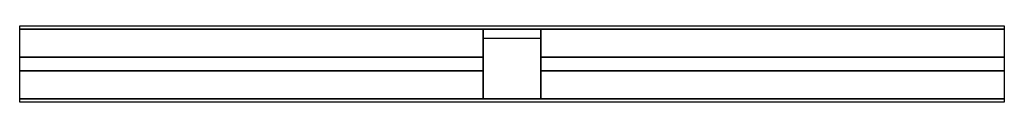
# Model space of a CAD drawing. Units: millimetres. Extents: x 0 to 425, y 0 to 33.
import ezdxf

# ---------------------------------------------------------------- set-up
doc = ezdxf.new("R2010")
doc.units = ezdxf.units.MM

msp = doc.modelspace()

# ---------------------------------------------------------------- linework, layer by layer
msp.add_line((225, 27.5), (200, 27.5))
for points in [[(0, 31.5), (0, 33), (425, 33), (425, 31.5)], [(0, 19.5), (0, 31.5), (200, 31.5), (200, 19.5)], [(200, 1.5), (200, 31.5), (225, 31.5), (225, 1.5)], [(200, 1.5), (200, 31.5), (225, 31.5), (225, 1.5)], [(225, 19.5), (225, 31.5), (425, 31.5), (425, 19.5)], [(0, 13.5), (0, 19.5), (200, 19.5), (200, 13.5)], [(225, 13.5), (225, 19.5), (425, 19.5), (425, 13.5)], [(0, 1.5), (0, 13.5), (200, 13.5), (200, 1.5)], [(225, 1.5), (225, 13.5), (425, 13.5), (425, 1.5)], [(0, 0), (0, 1.5), (425, 1.5), (425, 0)]]:
    msp.add_lwpolyline(points, close=True)

doc.saveas('drawing.dxf')
